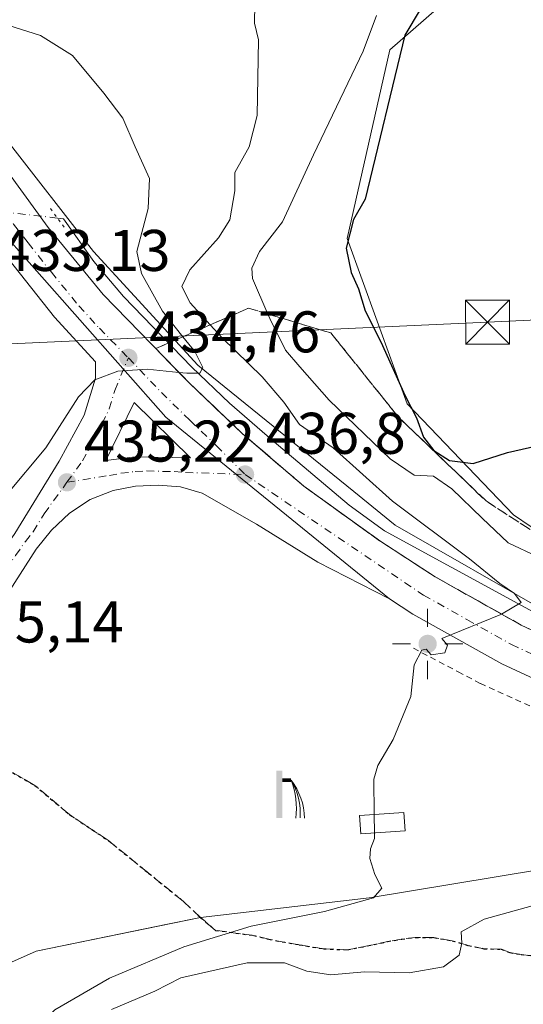
# Model space of a CAD drawing. Units: metres. Extents: x 580240 to 583695, y 4721957 to 4724310.
# Drawn here: x 581424 to 581510, y 4723666 to 4723834 of the extents above; entities that cross this region are included whole.
import ezdxf

# ---------------------------------------------------------------- set-up
doc = ezdxf.new("R2010")
doc.units = ezdxf.units.M
doc.header["$MEASUREMENT"] = 0
for name, pattern in [('DGN Style 2', [1.6480167562047852, 0.988810053722871, -0.6592067024819142]), ('DGN Style 3', [2.307223458686699, 1.648016756204785, -0.6592067024819142]), ('DGN Style 4', [2.6384748266838614, 1.318413404963828, -0.6592067024819142, 0.001648016756204785, -0.6592067024819142]), ('DGN Style 5', [1.1536117293433497, 0.4944050268614355, -0.6592067024819142])]:
    doc.linetypes.add(name, pattern=pattern)
for name, color, linetype, lineweight in [('Carretera de calzada única Cxs', 7, 'Continuous', 13), ('Carretera de calzada única eje', 7, 'DGN Style 4', 0), ('Corriente natural lineal', 142, 'Continuous', 13), ('Corriente natural lineal oculto', 9, 'DGN Style 4', 13), ('Cultivos herbáceos CxS', 92, 'Continuous', 0), ('Cultivos leñosos CxS', 92, 'Continuous', 0), ('Curva de nivel maestra', 30, 'Continuous', 30), ('Curva de nivel normal', 30, 'Continuous', 0), ('Edificación ligera Cxs', 1, 'Continuous', 0), ('Huerta CxS', 92, 'Continuous', 0), ('Instalación de telecomunicaciones y medición Cxs', 135, 'Continuous', 0), ('Isleta de vial', 135, 'Continuous', 13), ('Matorral CxS', 135, 'Continuous', 0), ('Núcleo urbano CxS', 7, 'Continuous', 0), ('Pastizal CxS', 92, 'Continuous', 0), ('Puente lineal', 2, 'DGN Style 5', 0), ('Punto de cota en terreno', 7, 'Continuous', 0), ('Punto geodésico', 7, 'Continuous', 0), ('Ruta', 7, 'DGN Style 5', 30), ('Rótulo de punto de cota en terreno', 7, 'Continuous', 0), ('Senda', 7, 'DGN Style 3', 0), ('Surgencia fuente', 7, 'Continuous', 0), ('Talud superficial', 30, 'DGN Style 3', 0), ('Tendido', 6, 'Continuous', 0), ('Torre de tendido puntual', 7, 'Continuous', 0), ('Valla', 7, 'DGN Style 2', 0), ('Área de descanso CxS', 135, 'Continuous', 0), ('Área de servicio Cxs', 135, 'Continuous', 0)]:
    doc.layers.add(name, color=color, linetype=linetype, lineweight=lineweight)
doc.styles.add('Style-Arial', font='txt')

# ---------------------------------------------------------------- blocks, each defined once
blk = doc.blocks.new('*U28')
at = {"layer": 'Cultivos herbáceos CxS', "color": 92, "linetype": 'Continuous', "lineweight": 0}
blk.add_polyline3d([(581812.2835999997, 4723735.631899999, 454.6827000000048), (581747.2740000002, 4723723.1523, 452.5506000000024), (581652.6032999996, 4723708.439900001, 450.8954999999987), (581626.2651000004, 4723706.699300001, 450.7338000000018), (581625.9759000001, 4723707.6645, 451.360400000005), (581621.4231000004, 4723715.4343, 455.2945000000037), (581603.6700999998, 4723718.3935, 454.716499999995), (581575.0680999998, 4723723.3257, 452.0742999999929), (581549.0113000004, 4723729.5593, 449.267200000002), (581526.5538999997, 4723737.259500001, 447.2353000000003), (581508.4813000001, 4723749.558300001, 448.7008999999962), (581490.3383, 4723768.454700001, 449.9186999999947), (581480.1539000003, 4723796.674900001, 450.1214999999939), (581487.4183, 4723828.8629, 447.3184999999939), (581503.3079000004, 4723842.7777, 449.2195000000065)], dxfattribs=at)
blk = doc.blocks.new('5SURGF')
at = {"layer": 'Área de servicio Cxs', "color": 142, "linetype": 'Continuous', "lineweight": 0, "extrusion": (0, 0, -1)}
for centre, radius, start, end in [((0.644833743095398, -0.01633039927482605), 1.070874391422745, 141.9976716712947, 179.5007827824058), ((0.6819917831420897, 0.09352136182785036), 1.038303084656652, 148.048019752393, 185.2231225301707), ((1.022981126785278, 0.1606754293441772), 1.313725565832531, 158.4605007237863, 187.3328646126753)]:
    blk.add_arc(centre, radius, start, end, dxfattribs=at)
for points in [[(0.052, 0.803), (-0.052, 0.803), (0.052, 0), (-0.052, 0)], [(-0.052, 0.6740000000000002), (-0.199, 0.6740000000000002), (-0.052, 0.611), (-0.199, 0.611)]]:
    blk.add_solid(points, dxfattribs=at)
blk = doc.blocks.new('5PATER')
at = {"layer": 'Huerta CxS', "linetype": 'Continuous', "lineweight": 0}
h = blk.add_hatch(color=51, dxfattribs=at)
edge = h.paths.add_edge_path()
edge.add_ellipse((0, 0), major_axis=(-0.1095731443231308, -0.1110710700762829), ratio=0.9994222409660322, start_angle=0, end_angle=360)
blk = doc.blocks.new('5PGEO')
at = {"layer": 'Pastizal CxS', "linetype": 'Continuous', "lineweight": 0}
h = blk.add_hatch(color=5, dxfattribs=at)
edge = h.paths.add_edge_path()
edge.add_ellipse((9.672975540161133e-05, -1.615428924560547e-05), major_axis=(-0.1095731434929149, -0.1110710692347192), ratio=0.9994222409660306, start_angle=0, end_angle=360)
at = {"layer": 'Pastizal CxS', "color": 5, "linetype": 'Continuous', "lineweight": 0}
for p, q in [((0, 0.291), (0, 0.6)), ((-0.292, 0), (-0.6, 0)), ((0.291, 0), (0.6, 0)), ((0, -0.291), (0, -0.6))]:
    blk.add_line(p, q, dxfattribs=at)
blk = doc.blocks.new('*U41')
at = {"layer": 'Carretera de calzada única Cxs', "color": 7, "linetype": 'Continuous', "lineweight": 13}
blk.add_polyline3d([(581419.8901000004, 4723799.4001, 432.5578999999998), (581449.2100999998, 4723766.1801, 435.6609000000026), (581487.3501000004, 4723735.210100001, 439.0877999999939), (581475.1201, 4723741.440099999, 438.2958000000072), (581464.6901000004, 4723747.920100001, 437.3732000000019), (581455.4200999998, 4723753.2301, 436.5669999999955), (581451.7301000003, 4723754.3101, 436.2853000000032), (581447.9200999998, 4723754.5701, 436.0283999999957), (581444.0800999999, 4723754.4301, 435.7459999999992), (581440.2500999998, 4723753.6801, 435.5040000000009), (581436.3300999999, 4723752.1501, 435.3614999999991), (581432.8201000001, 4723749.840100001, 435.2945000000037), (581429.7301000003, 4723746.9301, 435.3117999999959), (581427.1201, 4723743.6801, 435.2920000000013), (581405.1700999998, 4723709.390100001, 435.2768999999971)], dxfattribs=at)
blk.add_polyline3d([(581431.0500999996, 4723758.6601, 435.1144999999961), (581435.3501000004, 4723766.5101, 435.1104999999953), (581437.2801000001, 4723772.840100001, 434.8963999999978), (581437.2301000003, 4723775.600099999, 434.7079999999987), (581430.2600999996, 4723783.2601, 434.0366999999969), (581422.3000999996, 4723793.290100001, 433.1373000000021), (581417.3701, 4723799.6801, 432.5166999999929), (581418.3901000004, 4723795.2601, 432.8450000000012), (581420.5800999999, 4723786.050100001, 433.4536999999983), (581422.0701000001, 4723774.970100001, 434.0007000000041), (581422.2301000003, 4723765.540100001, 434.3742000000057), (581421.8501000004, 4723756.090100001, 434.7670999999973), (581419.9801000003, 4723747.0001, 434.9805999999954), (581418.0701000001, 4723740.110099999, 435.0708000000013), (581416.8201000001, 4723736.7601, 435.1085000000021), (581423.5100999996, 4723746.3201, 435.1855999999971)], close=True, dxfattribs=at)
blk.add_3dface([(581443.8201000001, 4723768.690099999, 435.3337000000029), (581439.0100999996, 4723758.800100001, 435.4471999999951), (581444.0000999998, 4723759.440099999, 435.7651999999944), (581453.4401000004, 4723759.2401, 436.2848999999987)], dxfattribs=at)
blk = doc.blocks.new('*U43')
at = {"layer": 'Carretera de calzada única Cxs', "color": 7, "linetype": 'Continuous', "lineweight": 13}
for points in [[(581420.2500999998, 4723810.770099999, 432.0016000000033), (581429.2100999998, 4723798.540100001, 432.6230000000069), (581438.5701000001, 4723787.100099999, 434.0553000000073), (581453.1601, 4723772.090100001, 435.372000000003), (581462.2600999996, 4723763.4101, 436.3372999999993), (581472.7301000003, 4723754.4301, 437.5250999999989), (581485.7100999998, 4723745.0801, 438.4762999999948), (581495.1201, 4723738.960100001, 439.584600000002), (581509.7801000001, 4723730.7301, 440.2958000000072), (581525.1401000004, 4723723.4901, 441.7136000000028), (581542.6701999997, 4723716.630100001, 443.3555000000051), (581560.6001000004, 4723710.850099999, 444.9156999999978), (581576.1001000004, 4723706.9101, 445.1245000000054), (581591.8201000001, 4723704.170100001, 446.4440000000032), (581608.0800999999, 4723702.600099999, 447.2525000000023), (581624.4200999998, 4723702.4301, 447.8680000000023), (581641.9600999998, 4723703.340100001, 449.2805999999982), (581659.5701000001, 4723705.190099999, 450.5622000000003), (581676.9600999998, 4723707.710100001, 450.4052999999985), (581709.323, 4723713.093599999, 451.2139000000025), (581710.7823000001, 4723713.336300001, 451.2737000000052), (581712.2625000002, 4723713.5854, 451.3344999999972), (581800.4801000003, 4723728.4301, 453.7838999999949), (581823.7101999996, 4723732.290100001, 453.8255000000063)], [(581824.8902000003, 4723725.130100001, 453.6325999999972), (581801.6901000004, 4723721.2601, 453.4807000000001), (581726.4101, 4723708.590100001, 451.6860000000015), (581722.2599, 4723708.1721, 451.5580000000046), (581718.2801000001, 4723707.210100001, 451.3968000000023), (581686.8901000004, 4723701.960100001, 450.4333999999944), (581680.4802999999, 4723700.929300001, 450.2136000000028), (581678.0500999996, 4723700.520099999, 450.1437000000006), (581675.6601, 4723700.220100001, 450.0712000000058), (581660.4801000003, 4723698.0001, 449.5657000000065), (581642.5301000001, 4723696.110099999, 449.0657000000065), (581624.5701000001, 4723695.1801, 448.547000000006), (581607.7100999998, 4723695.350099999, 448.1273999999976), (581590.8301999997, 4723696.970100001, 446.965200000006), (581574.5801999997, 4723699.8201, 445.8031000000047), (581558.5800999999, 4723703.880100001, 444.3197999999975), (581540.2301000003, 4723709.790100001, 443.0773000000045), (581522.3002000004, 4723716.8101, 441.8224999999948), (581506.4801000003, 4723724.110099999, 440.6058000000049), (581491.3202000001, 4723732.610099999, 439.4472999999998), (581487.3501000004, 4723735.210100001, 439.0877999999939), (581449.2100999998, 4723766.1801, 435.6609000000026), (581419.8901000004, 4723799.4001, 432.5578999999998)]]:
    blk.add_polyline3d(points, dxfattribs=at)
blk = doc.blocks.new('5TTEND')
at = {"layer": 'Instalación de telecomunicaciones y medición Cxs', "color": 7, "linetype": 'Continuous', "lineweight": 0}
for p, q in [((-0.375, 0.3754), (0.375, -0.3746)), ((0.3720000000000001, 0.3784000000000001), (-0.3720000000000001, -0.3776))]:
    blk.add_line(p, q, dxfattribs=at)
at = {"layer": 'Instalación de telecomunicaciones y medición Cxs', "color": 7, "linetype": 'Continuous', "lineweight": 0, "flags": 128}
blk.add_lwpolyline([(-0.375, -0.3746), (0.375, -0.3746), (0.375, 0.3754), (-0.375, 0.3754), (-0.3720000000000001, -0.3776)], dxfattribs=at)

msp = doc.modelspace()

# ---------------------------------------------------------------- linework, layer by layer
at = {"layer": 'Carretera de calzada única Cxs', "color": 7, "linetype": 'Continuous', "lineweight": 13, "extrusion": (0.004513551491934164, 0.009280462420772656, 0.9999467490172596), "elevation": 46898.44495263643, "flags": 128}
msp.add_lwpolyline([(581435.9319444883, 4723536.867213154), (581431.1214811772, 4723526.97678723)], dxfattribs=at)
at = {"layer": 'Carretera de calzada única Cxs', "color": 7, "linetype": 'Continuous', "lineweight": 13, "extrusion": (-0.1531426980089902, 0.09923841740784824, 0.9832085488628102), "elevation": 380164.2222225617, "flags": 128}
msp.add_lwpolyline([(-4280366.243695916, -2045892.145423376), (-4280377.904619494, -2045891.722924002), (-4280392.360775672, -2045892.112544048)], dxfattribs=at)
at = {"layer": 'Carretera de calzada única Cxs', "color": 7, "linetype": 'Continuous', "lineweight": 13}
for points in [[(581372.9401000004, 4723902.360099999, 424.5481), (581390.8300999999, 4723849.470100001, 428.5733999999939), (581399.1401000004, 4723832.130100001, 429.8494000000064), (581419.8901000004, 4723799.4001, 432.5578999999998), (581449.2100999998, 4723766.1801, 435.6609000000026), (581487.3501000004, 4723735.210100001, 439.0877999999939)], [(581372.9401000004, 4723902.360099999, 424.5481), (581390.8300999999, 4723849.470100001, 428.5733999999939), (581399.1401000004, 4723832.130100001, 429.8494000000064), (581419.8901000004, 4723799.4001, 432.5578999999998), (581449.2100999998, 4723766.1801, 435.6609000000026), (581487.3501000004, 4723735.210100001, 439.0877999999939)], [(581420.2500999998, 4723810.770099999, 432.0016000000033), (581429.2100999998, 4723798.540100001, 432.6230000000069), (581438.5701000001, 4723787.100099999, 434.0553000000073), (581453.1601, 4723772.090100001, 435.372000000003), (581462.2600999996, 4723763.4101, 436.3372999999993), (581472.7301000003, 4723754.4301, 437.5250999999989), (581485.7100999998, 4723745.0801, 438.4762999999948), (581495.1201, 4723738.960100001, 439.584600000002), (581509.7801000001, 4723730.7301, 440.2958000000072), (581525.1401000004, 4723723.4901, 441.7136000000028), (581542.6701999997, 4723716.630100001, 443.3555000000051), (581560.6001000004, 4723710.850099999, 444.9156999999978), (581576.1001000004, 4723706.9101, 445.1245000000054), (581591.8201000001, 4723704.170100001, 446.4440000000032), (581608.0800999999, 4723702.600099999, 447.2525000000023), (581624.4200999998, 4723702.4301, 447.8680000000023), (581641.9600999998, 4723703.340100001, 449.2805999999982), (581659.5701000001, 4723705.190099999, 450.5622000000003), (581676.9600999998, 4723707.710100001, 450.4052999999985), (581709.323, 4723713.093599999, 451.2139000000025)], [(581431.0500999996, 4723758.6601, 435.1144999999961), (581435.3501000004, 4723766.5101, 435.1104999999953), (581437.2801000001, 4723772.840100001, 434.8963999999978), (581437.2301000003, 4723775.600099999, 434.7079999999987), (581430.2600999996, 4723783.2601, 434.0366999999969), (581422.3000999996, 4723793.290100001, 433.1373000000021), (581417.3701, 4723799.6801, 432.5166999999929), (581418.3901000004, 4723795.2601, 432.8450000000012), (581420.5800999999, 4723786.050100001, 433.4536999999983), (581422.0701000001, 4723774.970100001, 434.0007000000041), (581422.2301000003, 4723765.540100001, 434.3742000000057), (581421.8501000004, 4723756.090100001, 434.7670999999973), (581419.9801000003, 4723747.0001, 434.9805999999954), (581418.0701000001, 4723740.110099999, 435.0708000000013), (581416.8201000001, 4723736.7601, 435.1085000000021)], [(581439.0100999996, 4723758.800100001, 435.4471999999951), (581444.0000999998, 4723759.440099999, 435.7651999999944), (581453.4401000004, 4723759.2401, 436.2848999999987), (581443.8201000001, 4723768.690099999, 435.3337000000029)], [(581487.3501000004, 4723735.210100001, 439.0877999999939), (581475.1201, 4723741.440099999, 438.2958000000072), (581464.6901000004, 4723747.920100001, 437.3732000000019), (581455.4200999998, 4723753.2301, 436.5669999999955), (581451.7301000003, 4723754.3101, 436.2853000000032), (581447.9200999998, 4723754.5701, 436.0283999999957), (581444.0800999999, 4723754.4301, 435.7459999999992), (581440.2500999998, 4723753.6801, 435.5040000000009), (581436.3300999999, 4723752.1501, 435.3614999999991), (581432.8201000001, 4723749.840100001, 435.2945000000037), (581429.7301000003, 4723746.9301, 435.3117999999959), (581427.1201, 4723743.6801, 435.2920000000013), (581405.1700999998, 4723709.390100001, 435.2768999999971), (581399.5301000001, 4723700.270099999, 435.2001000000019), (581389.3699000003, 4723682.957699999, 434.7182999999932)], [(581675.6601, 4723700.220100001, 450.0712000000058), (581660.4801000003, 4723698.0001, 449.5657000000065), (581642.5301000001, 4723696.110099999, 449.0657000000065), (581624.5701000001, 4723695.1801, 448.547000000006), (581607.7100999998, 4723695.350099999, 448.1273999999976), (581590.8301999997, 4723696.970100001, 446.965200000006), (581574.5801999997, 4723699.8201, 445.8031000000047), (581558.5800999999, 4723703.880100001, 444.3197999999975), (581540.2301000003, 4723709.790100001, 443.0773000000045), (581522.3002000004, 4723716.8101, 441.8224999999948), (581506.4801000003, 4723724.110099999, 440.6058000000049), (581491.3202000001, 4723732.610099999, 439.4472999999998), (581487.3501000004, 4723735.210100001, 439.0877999999939)]]:
    msp.add_polyline3d(points, dxfattribs=at)
at = {"layer": 'Carretera de calzada única eje', "color": 7, "linetype": 'DGN Style 4', "lineweight": 0}
for points in [[(581382.7647000002, 4723880.749100001, 426.2167000000045), (581392.5301000001, 4723855.6801, 428.0754000000015), (581401.3901000004, 4723834.790100001, 429.6328999999969), (581410.7100999998, 4723819.5701, 430.8699999999953), (581418.8201000001, 4723805.2301, 432.0460000000021), (581423.2801000001, 4723799.100099999, 432.5927999999985), (581425.7600999996, 4723795.9101, 432.8709999999992), (581429.7301000003, 4723790.9001, 433.3086000000039), (581434.4200999998, 4723785.1801, 433.8611999999994), (581437.9101, 4723781.350099999, 434.2137999999978), (581442.8501000004, 4723776.3101, 434.6765000000014)], [(581432.3901000004, 4723755.0801, 435.2016000000004), (581435.0301000001, 4723758.7301, 435.2452999999951), (581437.1700999998, 4723762.6501, 435.2623000000021), (581439.5800999999, 4723767.590100001, 435.2274999999936), (581440.5500999996, 4723770.7601, 435.0907000000007), (581442.8501000004, 4723776.3101, 434.6765000000014)], [(581442.8501000004, 4723776.3101, 434.6765000000014), (581448.4801000003, 4723770.4001, 435.2605999999942), (581453.3000999996, 4723765.670100001, 435.7642999999953), (581457.8501000004, 4723761.3201, 436.2094999999972), (581462.7301000003, 4723756.4101, 436.7204999999958)], [(581432.3901000004, 4723755.0801, 435.2016000000004), (581439.6201, 4723756.2401, 435.4949999999953), (581441.5500999996, 4723756.610099999, 435.6147999999957), (581444.0301000001, 4723756.9301, 435.7770000000019), (581445.9600999998, 4723757.0101, 435.9015000000073), (581450.6700999998, 4723756.9001, 436.2204000000056), (581452.5701000001, 4723756.7601, 436.3506999999955), (581462.7301000003, 4723756.4101, 436.7204999999958)], [(581462.7301000003, 4723756.4101, 436.7204999999958), (581493.1300999997, 4723735.845100001, 439.207899999994), (581500.5500999996, 4723731.670100001, 439.7848999999987), (581508.1201, 4723727.420100001, 440.4272000000056), (581515.8201000001, 4723723.800100001, 441.0363000000071), (581523.7301000003, 4723720.1501, 441.6119999999937), (581532.4801000003, 4723716.720100001, 442.2100999999967), (581541.4600999998, 4723713.210100001, 442.9775999999983), (581550.4200999998, 4723710.3201, 443.5760000000009), (581559.5800999999, 4723707.360099999, 444.1407999999938), (581567.3501000004, 4723705.390100001, 444.6376000000019), (581575.3501000004, 4723703.350099999, 445.1974999999948), (581583.4801000003, 4723701.9301, 445.689400000003), (581591.3201000001, 4723700.5701, 446.1533000000054), (581599.4600999998, 4723699.790100001, 446.6168999999937), (581607.8901000004, 4723698.9801, 447.1380999999965), (581616.3201000001, 4723698.890100001, 447.5558000000019), (581624.4801000003, 4723698.8101, 447.8849999999948), (581633.4801000003, 4723699.270099999, 448.2826999999961), (581642.2500999998, 4723699.7301, 448.6839000000036), (581660.0301000001, 4723701.590100001, 449.3905999999988), (581668.8201000001, 4723702.850099999, 449.8203999999969), (581677.5000999998, 4723704.110099999, 450.1719000000012), (581680.1127000004, 4723704.548699999, 450.2299999999959)], [(581409.3701, 4723724.2301, 435.1012999999948), (581414.4401000004, 4723729.9801, 435.1472000000067), (581421.9801000003, 4723740.2301, 435.2005000000063), (581423.6401000004, 4723742.610099999, 435.224000000002), (581425.3201000001, 4723745.0001, 435.2399000000005), (581426.6201, 4723746.630100001, 435.2560999999987), (581428.5100999996, 4723749.710100001, 435.2363000000041), (581432.3901000004, 4723755.0801, 435.2016000000004)]]:
    msp.add_polyline3d(points, dxfattribs=at)
at = {"layer": 'Corriente natural lineal', "color": 142, "linetype": 'Continuous', "lineweight": 13}
msp.add_polyline3d([(581520.5900999998, 4723728.210100001, 441.1555999999982), (581486.5100999996, 4723746.790100001, 438.3470999999991), (581480.4600999998, 4723751.170100001, 437.7728999999963), (581467.3400999998, 4723762.270099999, 436.4805999999954), (581460.0800999999, 4723768.550100001, 435.8855999999942), (581453.6700999998, 4723774.700099999, 435.3166999999958), (581442.0000999998, 4723786.7401, 433.6661000000022), (581436.9801000003, 4723792.7401, 432.997199999998), (581431.7901, 4723800.040100001, 432.4594999999972), (581430.7658000002, 4723800.154200001, 432.4269999999961)], dxfattribs=at)
at = {"layer": 'Corriente natural lineal oculto', "color": 9, "linetype": 'DGN Style 4', "lineweight": 13, "extrusion": (-0.03300196571656022, 0.003676391321159334, 0.9994485251405881), "elevation": -1389.63178231199, "flags": 128}
msp.add_lwpolyline([(-4759132.22892377, 54848.11550487042), (-4759132.228923769, 54824.42709173105)], dxfattribs=at)
at = {"layer": 'Cultivos herbáceos CxS', "color": 92, "linetype": 'Continuous', "lineweight": 0}
msp.add_polyline3d([(581503.3079000004, 4723842.7777, 449.2195000000065), (581487.4183, 4723828.8629, 447.3184999999939), (581480.1539000003, 4723796.674900001, 450.1214999999939), (581490.3383, 4723768.454700001, 449.9186999999947), (581508.4813000001, 4723749.558300001, 448.7008999999962), (581526.5538999997, 4723737.259500001, 447.2353000000003), (581549.0113000004, 4723729.5593, 449.267200000002), (581575.0680999998, 4723723.3257, 452.0742999999929), (581603.6700999998, 4723718.3935, 454.716499999995), (581621.4231000004, 4723715.4343, 455.2945000000037), (581625.9759000001, 4723707.6645, 451.360400000005), (581626.2651000004, 4723706.699300001, 450.7338000000018)], dxfattribs=at)
at = {"layer": 'Cultivos leñosos CxS', "color": 92, "linetype": 'Continuous', "lineweight": 0}
for points in [[(581594.0595000006, 4723691.766899999, 448.0414000000019), (581562.1001000004, 4723698.2401, 444.6177000000025), (581527.4933000002, 4723691.4044, 442.6147000000056), (581483.8898999998, 4723684.207800001, 440.2548999999999), (581455.1382999998, 4723680.874500001, 438.3977000000014), (581449.5280999999, 4723679.717700001, 438.0760000000009), (581431.2791999998, 4723675.954800001, 436.3218000000052), (581427.1630999995, 4723675.106100001, 435.6821999999956), (581408.9598000003, 4723667.062700001, 434.3028999999952), (581398.7523999996, 4723661.7456, 433.9054999999935)], [(581408.9598000003, 4723667.062700001, 434.3028999999952), (581427.1630999995, 4723675.106100001, 435.6821999999956), (581431.2791999998, 4723675.954800001, 436.3218000000052), (581449.5280999999, 4723679.717700001, 438.0760000000009), (581455.1382999998, 4723680.874500001, 438.3977000000014), (581483.8898999998, 4723684.207800001, 440.2548999999999), (581527.4933000002, 4723691.4044, 442.6147000000056), (581562.1001000004, 4723698.2401, 444.6177000000025), (581594.0595000006, 4723691.766899999, 448.0414000000019), (581592.1173, 4723685.0537, 453.7391000000061), (581584.2714999998, 4723664.5297, 455.8448000000063), (581581.6328999996, 4723639.905099999, 455.4728000000032), (581584.2707000002, 4723617.0395, 453.8518999999943), (581602.7389000002, 4723609.124100001, 452.0522999999957), (581615.0510999998, 4723612.6415, 451.8114999999962), (581629.1218999998, 4723612.6413, 448.1892999999982), (581645.8309000004, 4723584.4989, 445.1796999999933), (581655.5040999996, 4723555.4769, 444.7259999999952), (581666.0569000002, 4723529.972899999, 443.6061999999947), (581638.6182000004, 4723519.265500001, 446.6122000000032)]]:
    msp.add_polyline3d(points, dxfattribs=at)
at = {"layer": 'Curva de nivel maestra', "color": 30, "linetype": 'Continuous', "lineweight": 30, "elevation": 450, "flags": 128}
msp.add_lwpolyline([(581492.5899999999, 4723835.7401), (581489.9800000004, 4723831.3201), (581483.2100000001, 4723803.360099999), (581481.2199999997, 4723799.9101), (581479.9500000002, 4723794.9901), (581480.8300000001, 4723790.840100001), (581482.0800000001, 4723788.090100001), (581483.2000000002, 4723784.3101), (581485.8899999997, 4723779.020099999), (581490.04, 4723769.850099999), (581491.9400000004, 4723766.050100001), (581493.1699999999, 4723762.7501), (581494.9100000003, 4723760.4901), (581497.5499999998, 4723758.800100001), (581501.6200000001, 4723758.270099999), (581507.4600000001, 4723760.1801), (581513.7000000002, 4723761.590100001)], dxfattribs=at)
at = {"layer": 'Curva de nivel normal', "color": 30, "linetype": 'Continuous', "lineweight": 0, "flags": 128}
for points, elevation in [([(581464.3899999997, 4723836.620100001), (581464.3200000003, 4723833.380100001), (581465.0499999998, 4723830.5701), (581464.7800000003, 4723817.6601), (581463.4299999997, 4723812.290100001), (581461.0099999999, 4723807.9001), (581461.0199999996, 4723804.800100001), (581460.1699999999, 4723799.8201), (581458.1900000004, 4723796.800100001), (581453.3399999999, 4723791.3301), (581451.9500000002, 4723788.460100001), (581453.3600000005, 4723785.690099999), (581456.8033999996, 4723781.932499999), (581458.8399999999, 4723779.710100001), (581465.6699999999, 4723773.090100001), (581469.3300000001, 4723768.7601), (581472, 4723764.960100001), (581477.7599999999, 4723760.940099999), (581487.8899999997, 4723751.850099999), (581501.0099999999, 4723742.0101), (581506.1699999999, 4723737.840100001), (581508.6500000004, 4723736.140100001), (581509.8099999996, 4723734.5601), (581506.4523, 4723732.6031), (581506.3099999996, 4723732.520099999), (581496.2800000003, 4723728.460100001), (581497.2400000002, 4723727.3201), (581496.7800000003, 4723725.970100001), (581494.4699999997, 4723725.670100001), (581493.5800000001, 4723726.640100001), (581492.8700000001, 4723726.470100001), (581491.5599999996, 4723723.960100001), (581490.9699999997, 4723718.530099999), (581487.9600000001, 4723711.2301), (581485.3799999999, 4723706.790100001), (581484.7100000001, 4723704.460100001), (581484.7636000002, 4723698.437000001)], 440), ([(581512.6299999999, 4723742.350099999), (581507.5800000001, 4723744.780099999), (581503.1299999999, 4723748.9801), (581497.9900000002, 4723753.9901), (581494.8600000005, 4723756.140100001), (581491.5499999998, 4723756.290100001), (581487.4900000002, 4723759.090100001), (581477.0899999999, 4723769.090100001), (581472.0899999999, 4723774.7501), (581469.6100000005, 4723777.610099999), (581466.9800000004, 4723783.0001), (581466.6432999996, 4723783.776000001), (581464.0199999996, 4723789.8201), (581463.9100000003, 4723791.610099999), (581465.2000000002, 4723794.460100001), (581469.1100000005, 4723799.520099999), (581474.4100000003, 4723810.950099999), (581482.8899999997, 4723828.590100001), (581485.1200000001, 4723834.690099999)], 445), ([(581422.3399999999, 4723833.020099999), (581427.8799999999, 4723831.290100001), (581433.3099999996, 4723827.890100001), (581438.6900000004, 4723821.4301), (581441.9299999997, 4723817.1801), (581444.0099999999, 4723812.290100001), (581446.4600000001, 4723806.870100001), (581446.2000000002, 4723801.7501), (581444.3200000003, 4723794.460100001), (581445.1200000001, 4723790.6801), (581448.6500000004, 4723784.280099999), (581452.1568999998, 4723779.909200001), (581454.1699999999, 4723777.4001), (581455.54, 4723774.6601), (581455.0599999996, 4723773.710100001), (581452.8300000001, 4723773.6801), (581451.4801000003, 4723773.817700001), (581446.0599999996, 4723774.370100001), (581441.0700000003, 4723774.030099999), (581437.1500000004, 4723772.5601), (581434.3799999999, 4723769.630100001), (581428.79, 4723760.960100001), (581422.1200000001, 4723753.020099999)], 435), ([(581484.7636000002, 4723698.437000001), (581484.7915000003, 4723695.2981)], 440), ([(581484.7915000003, 4723695.2981), (581484.7999999998, 4723694.340100001), (581484.0999999996, 4723692.5801), (581484.0199999996, 4723690.890100001), (581484.8799999999, 4723688.200099999), (581486.0199999996, 4723685.840100001), (581484.6500000004, 4723684.210100001), (581476.2999999998, 4723681.890100001), (581463.7800000003, 4723679.4001), (581452.3200000003, 4723675.880100001), (581439.6299999999, 4723670.5001), (581430.3399999999, 4723665.0801), (581425.0899999999, 4723659.9801), (581421.1399999997, 4723653.640100001)], 440), ([(581439.9900000002, 4723665.1501), (581447.3399999999, 4723668.290100001), (581451.7699999996, 4723670.550100001), (581463.1200000001, 4723673.120100001), (581469.4400000004, 4723673.110099999), (581473.29, 4723671.710100001), (581477.3799999999, 4723671.100099999), (581483.1200000001, 4723671.590100001), (581490.7100000001, 4723671.390100001), (581496.54, 4723672.460100001), (581499.2199999997, 4723674.4301), (581499.6600000003, 4723676.450099999), (581499.5800000001, 4723678.390100001), (581503.4600000001, 4723680.5801), (581520.4600000001, 4723685.280099999)], 445)]:
    msp.add_lwpolyline(points, dxfattribs=dict(at, elevation=elevation))
at = {"layer": 'Edificación ligera Cxs', "color": 1, "linetype": 'Continuous', "lineweight": 0}
msp.add_polyline3d([(581490.0301000001, 4723695.6501, 440.8791000000056), (581482.4401000004, 4723695.140100001, 440.578800000003), (581482.2301000003, 4723698.2601, 440.7171999999992), (581489.8201000001, 4723698.790100001, 440.8090999999986), (581490.0301000001, 4723695.6501, 440.8791000000056)], dxfattribs=at)
msp.add_3dface([(581490.0301000001, 4723695.6501, 440.8791000000056), (581482.4401000004, 4723695.140100001, 440.8791000000056), (581482.2301000003, 4723698.2601, 440.8791000000056), (581489.8201000001, 4723698.790100001, 440.8791000000056)], dxfattribs=at)
at = {"layer": 'Isleta de vial', "color": 135, "linetype": 'Continuous', "lineweight": 13}
for points in [[(581416.8201000001, 4723736.7601, 435.1085000000021), (581423.5100999996, 4723746.3201, 435.1855999999971), (581431.0500999996, 4723758.6601, 435.1144999999961), (581435.3501000004, 4723766.5101, 435.1104999999953), (581437.2801000001, 4723772.840100001, 434.8963999999978), (581437.2301000003, 4723775.600099999, 434.7079999999987), (581430.2600999996, 4723783.2601, 434.0366999999969), (581422.3000999996, 4723793.290100001, 433.1373000000021), (581417.3701, 4723799.6801, 432.5166999999929), (581418.3901000004, 4723795.2601, 432.8450000000012), (581420.5800999999, 4723786.050100001, 433.4536999999983), (581422.0701000001, 4723774.970100001, 434.0007000000041), (581422.2301000003, 4723765.540100001, 434.3742000000057), (581421.8501000004, 4723756.090100001, 434.7670999999973), (581419.9801000003, 4723747.0001, 434.9805999999954), (581418.0701000001, 4723740.110099999, 435.0708000000013), (581416.8201000001, 4723736.7601, 435.1085000000021)], [(581439.0100999996, 4723758.800100001, 435.4471999999951), (581444.0000999998, 4723759.440099999, 435.7651999999944), (581453.4401000004, 4723759.2401, 436.2848999999987), (581443.8201000001, 4723768.690099999, 435.3337000000029), (581439.0100999996, 4723758.800100001, 435.4471999999951)]]:
    msp.add_polyline3d(points, dxfattribs=at)
at = {"layer": 'Matorral CxS', "color": 135, "linetype": 'Continuous', "lineweight": 0}
for points in [[(581377.5418999996, 4723930.649300001, 422.8589000000065), (581391.2953000005, 4723879.242500001, 426.6251000000047), (581399.8119000001, 4723855.778899999, 428.4738000000071), (581404.9033000004, 4723844.461300001, 429.4290000000037), (581410.3039999995, 4723833.550899999, 430.0764000000054), (581414.8724999996, 4723825.124299999, 430.7370999999985), (581417.8749000002, 4723820.141899999, 430.9024999999965), (581421.9649, 4723813.671900001, 431.2719999999972), (581436.9321, 4723794.4639, 432.9673000000039), (581454.6873000005, 4723775.072100001, 435.7611000000034), (581481.2682999996, 4723753.483899999, 438.5010000000038), (581488.3252999998, 4723747.752900001, 438.9297999999981), (581514.4787, 4723732.760700001, 440.7309999999998), (581544.3970999997, 4723719.8641, 445.0503999999929), (581578.0521, 4723710.0415, 446.5537999999942), (581610.8004999999, 4723705.677300001, 448.4330999999948), (581626.2651000004, 4723706.699300001, 450.7338000000018)], [(581503.3079000004, 4723842.7777, 449.2195000000065), (581487.4183, 4723828.8629, 447.3184999999939), (581480.1539000003, 4723796.674900001, 450.1214999999939), (581490.3383, 4723768.454700001, 449.9186999999947), (581508.4813000001, 4723749.558300001, 448.7008999999962), (581526.5538999997, 4723737.259500001, 447.2353000000003), (581549.0113000004, 4723729.5593, 449.267200000002), (581575.0680999998, 4723723.3257, 452.0742999999929), (581603.6700999998, 4723718.3935, 454.716499999995), (581621.4231000004, 4723715.4343, 455.2945000000037), (581625.9759000001, 4723707.6645, 451.360400000005), (581626.2651000004, 4723706.699300001, 450.7338000000018), (581610.8004999999, 4723705.677300001, 448.4330999999948), (581578.0521, 4723710.0415, 446.5537999999942), (581544.3970999997, 4723719.8641, 445.0503999999929), (581514.4787, 4723732.760700001, 440.7309999999998), (581488.3252999998, 4723747.752900001, 438.9297999999981), (581481.2682999996, 4723753.483899999, 438.5010000000038), (581454.6873000005, 4723775.072100001, 435.7611000000034), (581436.9321, 4723794.4639, 432.9673000000039), (581421.9649, 4723813.671900001, 431.2719999999972)], [(581503.3079000004, 4723842.7777, 449.2195000000065), (581487.4183, 4723828.8629, 447.3184999999939), (581480.1539000003, 4723796.674900001, 450.1214999999939), (581490.3383, 4723768.454700001, 449.9186999999947), (581508.4813000001, 4723749.558300001, 448.7008999999962), (581526.5538999997, 4723737.259500001, 447.2353000000003), (581549.0113000004, 4723729.5593, 449.267200000002), (581575.0680999998, 4723723.3257, 452.0742999999929), (581603.6700999998, 4723718.3935, 454.716499999995), (581621.4231000004, 4723715.4343, 455.2945000000037), (581625.9759000001, 4723707.6645, 451.360400000005), (581626.2651000004, 4723706.699300001, 450.7338000000018)]]:
    msp.add_polyline3d(points, dxfattribs=at)
at = {"layer": 'Núcleo urbano CxS', "color": 7, "linetype": 'Continuous', "lineweight": 0}
for points in [[(581377.5418999996, 4723930.649300001, 422.8589000000065), (581391.2953000005, 4723879.242500001, 426.6251000000047), (581399.8119000001, 4723855.778899999, 428.4738000000071), (581404.9033000004, 4723844.461300001, 429.4290000000037), (581410.3039999995, 4723833.550899999, 430.0764000000054), (581414.8724999996, 4723825.124299999, 430.7370999999985), (581417.8749000002, 4723820.141899999, 430.9024999999965), (581421.9649, 4723813.671900001, 431.2719999999972), (581436.9321, 4723794.4639, 432.9673000000039), (581454.6873000005, 4723775.072100001, 435.7611000000034), (581481.2682999996, 4723753.483899999, 438.5010000000038), (581488.3252999998, 4723747.752900001, 438.9297999999981), (581514.4787, 4723732.760700001, 440.7309999999998), (581544.3970999997, 4723719.8641, 445.0503999999929), (581578.0521, 4723710.0415, 446.5537999999942), (581610.8004999999, 4723705.677300001, 448.4330999999948), (581626.2651000004, 4723706.699300001, 450.7338000000018)], [(581421.9649, 4723813.671900001, 431.2719999999972), (581436.9321, 4723794.4639, 432.9673000000039), (581454.6873000005, 4723775.072100001, 435.7611000000034), (581481.2682999996, 4723753.483899999, 438.5010000000038), (581488.3252999998, 4723747.752900001, 438.9297999999981), (581514.4787, 4723732.760700001, 440.7309999999998), (581544.3970999997, 4723719.8641, 445.0503999999929), (581578.0521, 4723710.0415, 446.5537999999942), (581610.8004999999, 4723705.677300001, 448.4330999999948), (581626.2651000004, 4723706.699300001, 450.7338000000018), (581652.6032999996, 4723708.439900001, 450.8954999999987), (581747.2740000002, 4723723.1523, 452.5506000000024), (581812.2835999997, 4723735.631899999, 454.6827000000048)], [(581818.0033, 4723720.437700001, 453.8497999999963), (581750.1508999999, 4723707.4123, 451.8706999999995), (581749.8711000001, 4723707.363700001, 451.8652000000002), (581654.7115000002, 4723692.575300001, 449.4756999999955), (581654.5270999996, 4723692.548900001, 449.468200000003), (581654.0105, 4723692.4979, 449.4459999999963), (581611.0608999999, 4723689.659700001, 449.2584999999963), (581611.0563000003, 4723689.659499999, 449.258799999996), (581610.5333000004, 4723689.642300001, 449.2841999999946), (581610.0099, 4723689.659299999, 449.2887000000047), (581609.4890999999, 4723689.7105, 449.2706999999937), (581609.4765999997, 4723689.712300001, 449.2698999999994), (581594.0595000006, 4723691.766899999, 448.0414000000019), (581562.1001000004, 4723698.2401, 444.6177000000025), (581527.4933000002, 4723691.4044, 442.6147000000056), (581483.8898999998, 4723684.207800001, 440.2548999999999), (581455.1382999998, 4723680.874500001, 438.3977000000014), (581449.5280999999, 4723679.717700001, 438.0760000000009), (581431.2791999998, 4723675.954800001, 436.3218000000052), (581427.1630999995, 4723675.106100001, 435.6821999999956), (581408.9598000003, 4723667.062700001, 434.3028999999952)], [(581594.0595000006, 4723691.766899999, 448.0414000000019), (581562.1001000004, 4723698.2401, 444.6177000000025), (581527.4933000002, 4723691.4044, 442.6147000000056), (581483.8898999998, 4723684.207800001, 440.2548999999999), (581455.1382999998, 4723680.874500001, 438.3977000000014), (581449.5280999999, 4723679.717700001, 438.0760000000009), (581431.2791999998, 4723675.954800001, 436.3218000000052), (581427.1630999995, 4723675.106100001, 435.6821999999956), (581408.9598000003, 4723667.062700001, 434.3028999999952), (581398.7523999996, 4723661.7456, 433.9054999999935)]]:
    msp.add_polyline3d(points, dxfattribs=at)
at = {"layer": 'Puente lineal', "color": 2, "linetype": 'DGN Style 5', "lineweight": 0, "extrusion": (-0.01412078915386387, 0.01927392147703374, 0.9997145188825505), "elevation": 83268.37029513769, "flags": 128}
msp.add_lwpolyline([(-3260782.496009539, -3465938.196192753), (-3260782.496009539, -3465934.195039387)], dxfattribs=at)
at = {"layer": 'Ruta', "color": 7, "linetype": 'DGN Style 5', "lineweight": 30}
msp.add_polyline3d([(581422.1136999996, 4723706.1503, 435.8803000000044), (581426.9105000002, 4723703.382900001, 437.9818999999989), (581432.8142999997, 4723698.401500001, 441.7667999999976), (581439.4561000001, 4723693.9737, 437.8282999999938), (581446.2824999997, 4723688.438899999, 438.0825000000041), (581452.1863000002, 4723683.641899999, 439.4505000000063), (581455.1382999998, 4723680.874500001, 441.067200000005), (581457.7210999997, 4723678.660499999, 441.5803000000015), (581464.2301000003, 4723677.7851, 442.1679000000004), (581466.7801000001, 4723677.140100001, 442.7845999999991), (581471.9801000003, 4723676.190099999, 444.8625000000029), (581476.0800999999, 4723675.5101, 445.5540000000037), (581480.1801000005, 4723675.360099999, 445.9514000000054), (581483.6300999997, 4723676.0101, 446.3110000000015), (581487.0900999998, 4723676.770099999, 446.5718999999954), (581489.4501, 4723677.1601, 446.8742999999959), (581491.8201000001, 4723677.470100001, 447.1978999999993), (581494.9301000005, 4723677.420100001, 448.0941000000021), (581498.0301000001, 4723676.9001, 449.0097999999998), (581500.8201000001, 4723676.0601, 448.4878999999929), (581503.4363000002, 4723675.5239, 448.133799999996), (581506.3563000001, 4723675.433700001, 448.2253999999957), (581507.8586999997, 4723674.860500001, 448.3415999999997), (581509.7748999996, 4723674.5657, 448.7976999999955), (581511.4700999996, 4723674.344699999, 449.1941999999981)], dxfattribs=at)
at = {"layer": 'Senda', "color": 7, "linetype": 'DGN Style 3', "lineweight": 0}
msp.add_polyline3d([(581511.4700999996, 4723674.344699999, 449.1941999999981), (581509.7748999996, 4723674.5657, 448.7976999999955), (581507.8586999997, 4723674.860500001, 448.3415999999997), (581506.3563000001, 4723675.433700001, 448.2253999999957), (581503.4363000002, 4723675.5239, 448.133799999996), (581500.8201000001, 4723676.0601, 448.4878999999929), (581498.0301000001, 4723676.9001, 449.0097999999998), (581494.9301000005, 4723677.420100001, 448.0941000000021), (581491.8201000001, 4723677.470100001, 447.1978999999993), (581489.4501, 4723677.1601, 446.8742999999959), (581487.0900999998, 4723676.770099999, 446.5718999999954), (581483.6300999997, 4723676.0101, 446.3110000000015), (581480.1801000005, 4723675.360099999, 445.9514000000054), (581476.0800999999, 4723675.5101, 445.5540000000037), (581471.9801000003, 4723676.190099999, 444.8625000000029), (581466.7801000001, 4723677.140100001, 442.7845999999991), (581464.2301000003, 4723677.7851, 442.1679000000004), (581457.7210999997, 4723678.660499999, 441.5803000000015), (581455.1382999998, 4723680.874500001, 441.067200000005), (581452.1863000002, 4723683.641899999, 439.4505000000063), (581446.2824999997, 4723688.438899999, 438.0825000000041), (581439.4561000001, 4723693.9737, 437.8282999999938), (581432.8142999997, 4723698.401500001, 441.7667999999976), (581426.9105000002, 4723703.382900001, 437.9818999999989), (581422.1136999996, 4723706.1503, 435.8803000000044)], dxfattribs=at)
at = {"layer": 'Talud superficial', "color": 30, "linetype": 'DGN Style 3', "lineweight": 0}
for points in [[(581525.1399999997, 4723723.4901, 441.7136000000028), (581509.7800000003, 4723730.7301, 440.2958000000072), (581506.4523, 4723732.6031, 439.9337999999989), (581506.1200000001, 4723732.790100001, 439.9578000000038), (581502.4500000002, 4723734.840100001, 439.9709000000003), (581498.7800000003, 4723736.9001, 439.5488999999943), (581495.1200000001, 4723738.960100001, 439.584600000002), (581491.9800000004, 4723741.0001, 439.1064999999944), (581488.8499999996, 4723743.040100001, 438.7399000000005), (581485.7100000001, 4723745.0801, 438.4762999999948), (581482.4600000001, 4723747.420100001, 438.1312999999937), (581479.2199999997, 4723749.7501, 438.642200000002), (581475.9800000004, 4723752.090100001, 438.1294000000053), (581472.7300000004, 4723754.4301, 437.5250999999989), (581469.2400000002, 4723757.420100001, 437.0111000000034), (581465.75, 4723760.420100001, 436.8157000000065), (581462.2599999999, 4723763.4101, 436.3372999999993), (581453.1600000003, 4723772.090100001, 435.372000000003), (581451.4801000003, 4723773.817700001, 435.3383999999933), (581447.5199999996, 4723777.890100001, 434.7957000000025), (581452.1568999998, 4723779.909200001, 437.7777999999962), (581456.8033999996, 4723781.932499999, 441.5975999999937), (581463.3200000003, 4723784.770099999, 445.7697000000044), (581466.6432999996, 4723783.776000001, 446.367499999993), (581468, 4723783.370100001, 446.6154999999999), (581472.6699999999, 4723781.960100001, 447.1677999999956), (581477.3499999996, 4723780.5601, 449.0053000000044), (581480.2100000001, 4723777.0001, 449.5106999999989), (581485.9100000003, 4723769.880100001, 450.0905000000057), (581488.7699999996, 4723766.3201, 450.6331999999966), (581503.7999999998, 4723751.890100001, 448.6946999999927), (581515.1799999997, 4723744.530099999, 447.3006000000024)], [(581515.1799999997, 4723744.530099999, 447.289300000004), (581503.7999999998, 4723751.890100001, 448.5402000000031), (581488.7699999996, 4723766.3201, 448.7320000000037), (581485.9100000003, 4723769.880100001, 448.2207000000053), (581480.2100000001, 4723777.0001, 447.5102999999945), (581477.3499999996, 4723780.5601, 446.9214000000065), (581472.6699999999, 4723781.960100001, 445.8809000000037), (581468, 4723783.370100001, 445.2212), (581466.6432999996, 4723783.776000001, 444.975099999996), (581463.3200000003, 4723784.770099999, 444.1906000000017), (581456.8033999996, 4723781.932499999, 441.1616000000067), (581452.1568999998, 4723779.909200001, 436.6999999999971), (581447.5199999996, 4723777.890100001, 434.459799999997)], [(581447.5199999996, 4723777.890100001, 434.459799999997), (581451.4801000003, 4723773.817700001, 434.8616999999941), (581453.1600000003, 4723772.090100001, 434.9067000000068), (581462.2599999999, 4723763.4101, 435.8935999999958), (581465.75, 4723760.420100001, 436.3647000000056), (581469.2400000002, 4723757.420100001, 436.5705000000017), (581472.7300000004, 4723754.4301, 436.9376000000047), (581475.9800000004, 4723752.090100001, 437.1252999999998), (581479.2199999997, 4723749.7501, 437.5598000000027), (581482.4600000001, 4723747.420100001, 437.6572000000015), (581485.7100000001, 4723745.0801, 438.2241000000067), (581488.8499999996, 4723743.040100001, 438.4505000000063), (581491.9800000004, 4723741.0001, 438.7048999999971), (581495.1200000001, 4723738.960100001, 439.0173999999971), (581498.7800000003, 4723736.9001, 439.1793999999937), (581502.4500000002, 4723734.840100001, 439.5605999999971), (581506.1200000001, 4723732.790100001, 439.7453999999998), (581506.4523, 4723732.6031, 439.732799999998), (581509.7800000003, 4723730.7301, 440.0945000000065), (581525.1399999997, 4723723.4901, 441.4590999999928)]]:
    msp.add_polyline3d(points, dxfattribs=at)
at = {"layer": 'Tendido', "color": 6, "linetype": 'Continuous', "lineweight": 0}
msp.add_polyline3d([(581815.7478, 4723797.739800001, 459.1095999999961), (581610.8408000004, 4723787.381300001, 455.9585999999982), (581504.0670999996, 4723782.395199999, 455.0911999999954), (581370.1692000004, 4723776.296599999, 432.5047999999952), (581119.0159999998, 4723843.654100001, 430.4922999999981), (581000.9826999997, 4723874.195599999, 430.4361999999965), (580847.2363999998, 4723915.673599999, 431.5727000000043), (580718.2697999999, 4723893.6043, 430.7890000000043), (580549.8295999998, 4723837.2567, 435.1972999999998), (580347.1583000004, 4723851.6765, 430.022100000002), (580266.9016000004, 4723899.879799999, 431.6039000000019), (580244.0460000001, 4723913.149499999, 430.6322999999975)], dxfattribs=at)
at = {"layer": 'Valla', "color": 7, "linetype": 'DGN Style 2', "lineweight": 0}
msp.add_polyline3d([(581491.4301000005, 4723726.790100001, 439.9287999999942), (581499.0301000001, 4723722.770099999, 440.3212000000058), (581502.8300999999, 4723720.7601, 440.8350000000065), (581527.3501000004, 4723709.690099999, 442.5258999999933), (581552.1801000005, 4723701.110099999, 444.1713000000018), (581562.1001000004, 4723698.2401, 445.2357000000048)], dxfattribs=at)
at = {"layer": 'Área de descanso CxS', "color": 135, "linetype": 'Continuous', "lineweight": 0, "extrusion": (0.04175904365467752, -0.5387019478813455, 0.8414608687407221), "elevation": -2520003.936970217, "flags": 128}
msp.add_lwpolyline([(944790.5759307405, 3925328.292232371), (944762.2385888626, 3925324.026966838), (944743.4680931069, 3925316.168632439)], dxfattribs=at)
at = {"layer": 'Área de descanso CxS', "color": 135, "linetype": 'Continuous', "lineweight": 0}
for points in [[(581389.3699000003, 4723682.957699999, 434.7182999999932), (581399.5301000001, 4723700.270099999, 435.2001000000019), (581405.1700999998, 4723709.390100001, 435.2768999999971), (581427.1201, 4723743.6801, 435.2920000000013), (581429.7301000003, 4723746.9301, 435.3117999999959), (581432.8201000001, 4723749.840100001, 435.2945000000037), (581436.3300999999, 4723752.1501, 435.3614999999991), (581440.2500999998, 4723753.6801, 435.5040000000009), (581444.0800999999, 4723754.4301, 435.7459999999992), (581447.9200999998, 4723754.5701, 436.0283999999957), (581451.7301000003, 4723754.3101, 436.2853000000032), (581455.4200999998, 4723753.2301, 436.5669999999955), (581464.6901000004, 4723747.920100001, 437.3732000000019), (581475.1201, 4723741.440099999, 438.2958000000072), (581487.3501000004, 4723735.210100001, 439.0877999999939)], [(581405.1700999998, 4723709.390100001, 435.2768999999971), (581427.1201, 4723743.6801, 435.2920000000013), (581429.7301000003, 4723746.9301, 435.3117999999959), (581432.8201000001, 4723749.840100001, 435.2945000000037), (581436.3300999999, 4723752.1501, 435.3614999999991), (581440.2500999998, 4723753.6801, 435.5040000000009), (581444.0800999999, 4723754.4301, 435.7459999999992), (581447.9200999998, 4723754.5701, 436.0283999999957), (581451.7301000003, 4723754.3101, 436.2853000000032), (581455.4200999998, 4723753.2301, 436.5669999999955), (581464.6901000004, 4723747.920100001, 437.3732000000019), (581475.1201, 4723741.440099999, 438.2958000000072), (581487.3501000004, 4723735.210100001, 439.0877999999939), (581491.3201000001, 4723732.610099999, 439.4472999999998), (581506.4801000003, 4723724.110099999, 440.6058000000049), (581522.3000999996, 4723716.8101, 441.8224999999948)], [(581487.3501000004, 4723735.210100001, 439.0877999999939), (581491.3202000001, 4723732.610099999, 439.4472999999998), (581506.4801000003, 4723724.110099999, 440.6058000000049), (581522.3002000004, 4723716.8101, 441.8224999999948), (581540.2301000003, 4723709.790100001, 443.0773000000045), (581558.5800999999, 4723703.880100001, 444.3197999999975), (581573.0345999999, 4723700.212300001, 445.6487999999954)], [(581562.1001000004, 4723698.2401, 445.2357000000048), (581527.4933000002, 4723691.4044, 444.3384999999981), (581483.8898999998, 4723684.207800001, 444.9422999999952), (581455.1382999998, 4723680.874500001, 441.067200000005)], [(581527.4933000002, 4723691.4044, 444.3384999999981), (581483.8898999998, 4723684.207800001, 444.9422999999952), (581455.1382999998, 4723680.874500001, 441.067200000005), (581427.1630999995, 4723675.106100001, 438.7626000000019), (581408.9598000003, 4723667.062700001, 434.5166000000027)]]:
    msp.add_polyline3d(points, dxfattribs=at)

# ---------------------------------------------------------------- block references
at = {"layer": 'Carretera de calzada única Cxs', "color": 7, "linetype": 'Continuous', "lineweight": 13}
for name in ['*U43', '*U41']:
    msp.add_blockref(name, (0, 0), dxfattribs=at)
at = {"layer": 'Cultivos herbáceos CxS', "color": 92, "linetype": 'Continuous', "lineweight": 0}
msp.add_blockref('*U28', (0, 0), dxfattribs=at)
at = {"layer": 'Punto de cota en terreno', "color": 7, "linetype": 'Continuous', "lineweight": 0, "xscale": 10, "yscale": 10, "zscale": 10}
for p in [(581442.8600000005, 4723776.310000001, 434.7599999999948), (581462.7400000002, 4723756.41, 436.8000000000029), (581432.4000000004, 4723755.08, 435.2200000000012)]:
    msp.add_blockref('5PATER', p, dxfattribs=at)
at = {"layer": 'Punto geodésico', "color": 7, "linetype": 'Continuous', "lineweight": 0, "xscale": 10, "yscale": 10, "zscale": 10}
msp.add_blockref('5PGEO', (581493.8513000002, 4723727.523499999, 440.11055), dxfattribs=at)
at = {"layer": 'Surgencia fuente', "color": 7, "linetype": 'Continuous', "lineweight": 0, "xscale": 10, "yscale": 10, "zscale": 10}
msp.add_blockref('5SURGF', (581468.5844999999, 4723697.852, 438.9639000000025), dxfattribs=at)
at = {"layer": 'Torre de tendido puntual', "color": 7, "linetype": 'Continuous', "lineweight": 0, "xscale": 10, "yscale": 10, "zscale": 10}
msp.add_blockref('5TTEND', (581504.0670999996, 4723782.395199999, 455.0911999999954), dxfattribs=at)

# ---------------------------------------------------------------- texts
at = {"layer": 'Rótulo de punto de cota en terreno', "color": 7, "linetype": 'Continuous', "lineweight": 0, "style": 'Style-Arial'}
for s, p in [('433,13', (581420.8877999998, 4723791.127800001)), ('434,76', (581446.3877999998, 4723777.2371)), ('436,8', (581466.2677999996, 4723759.937799999)), ('435,22', (581435.2971999999, 4723758.607799999)), ('435,14', (581412.9078000002, 4723727.7578))]:
    msp.add_text(s, height=7.000000000000002, dxfattribs=at).set_placement(p)

doc.saveas('drawing.dxf')
